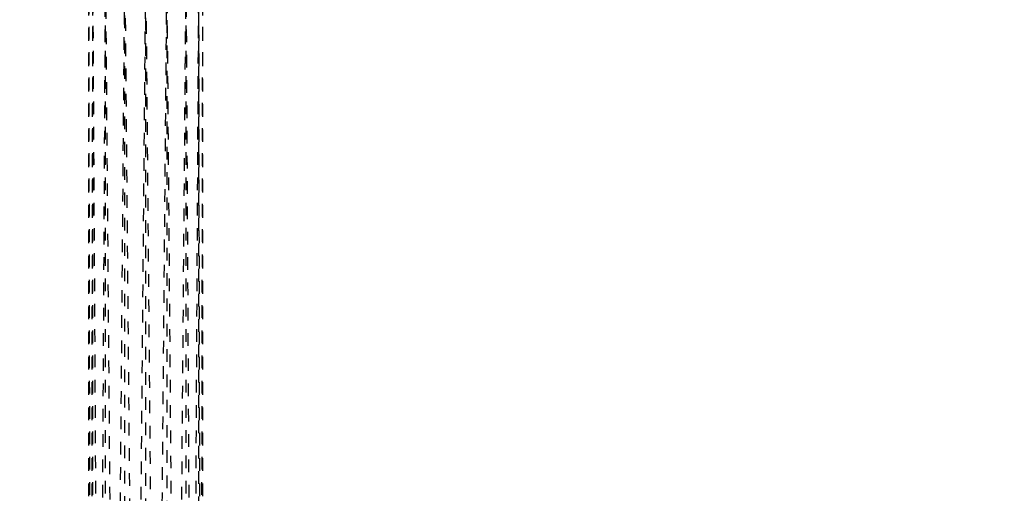
# Model space of a CAD drawing. Units: millimetres. Extents: x -2702 to 6465, y -2169 to 4989.
# Drawn here: x -738 to -583, y -271 to -197 of the extents above; entities that cross this region are included whole.
import ezdxf

# ---------------------------------------------------------------- set-up
doc = ezdxf.new("R2010")
doc.units = ezdxf.units.MM
doc.linetypes.add('Hidden', pattern=[4, 2, -2])
doc.layers.add('ORG7107A', color=7, linetype='Hidden', true_color=0x000000)
doc.layers.add('Safety zone', color=7, linetype='Continuous', true_color=0x000000)

msp = doc.modelspace()

# ---------------------------------------------------------------- linework, layer by layer
at = {"layer": 'ORG7107A', "color": 18, "lineweight": -3, "true_color": 0x000000}
for points in [[(-727.33, -563.85), (-726.7, -185.41)], [(-726.7, -563.64), (-727.33, -185.62)], [(-727.33, -563.85), (-727.33, -185.62)], [(-724.69, -563.45), (-726.7, -185.41)], [(-726.7, -563.64), (-726.7, -185.41)], [(-726.7, -564.06), (-724.69, -186.02)], [(-724.69, -563.45), (-724.69, -185.32)], [(-721.64, -564.38), (-724.69, -186.02)], [(-724.64, -557.25), (-721.64, -185.36)], [(-721.64, -525.84), (-721.64, -186.15)], [(-721.64, -564.38), (-718.33, -186.19)], [(-718.72, -518.24), (-721.63, -186.15)], [(-716.68, -374.73), (-718.33, -186.19)], [(-715.01, -564.38), (-711.96, -186.02)], [(-709.96, -564.06), (-711.96, -186.02)], [(-709.96, -563.64), (-709.33, -185.62)], [(-709.33, -563.85), (-709.33, -185.62)], [(-718.33, -518.23), (-718.33, -188.1)], [(-715.07, -191.29), (-717.93, -518.23)], [(-711.96, -563.45), (-711.96, -191.29)], [(-715.01, -192.61), (-715.01, -563.32)], [(-711.96, -563.45), (-714.95, -193.61)], [(-711.96, -563.45), (-710, -193.61)], [(-709.96, -533.89), (-709.96, -193.61)]]:
    msp.add_lwpolyline(points, dxfattribs=at)
at = {"layer": 'ORG7107A', "color": 18, "true_color": 0x000000}
msp.add_lwpolyline([(-709.33, -563.85), (-709.95, -193.61)], dxfattribs=at)
msp.add_lwpolyline([(-709.33, -563.85), (-709.95, -193.61)], dxfattribs=at)
at = {"layer": 'Safety zone'}
msp.add_rational_spline([(6464.65, -593.55), (6464.65, -1247.16), (6001.87, -1708.72), (5539.1, -2170.28), (4885.49, -2168.55), (1885.66, -2164.59), (-1118.33, -2160.62), (-2693.33, -2160.62), (-2693.33, -585.62), (-2693.33, 1429.51), (-2693.33, 3382.55)], [1, 0.923626602496, 1, 0.923626602496, 1, 1, 1, 0.707106781186, 1, 1, 1], degree=2, knots=[-10960.154061, -10960.154061, -10960.154061, -9721.071658, -9721.071658, -8481.989254, -8481.989254, -2474.004215, -2474.004215, 0, 0, 4030.259884, 4030.259884, 4030.259884], dxfattribs=at)

doc.saveas('drawing.dxf')
